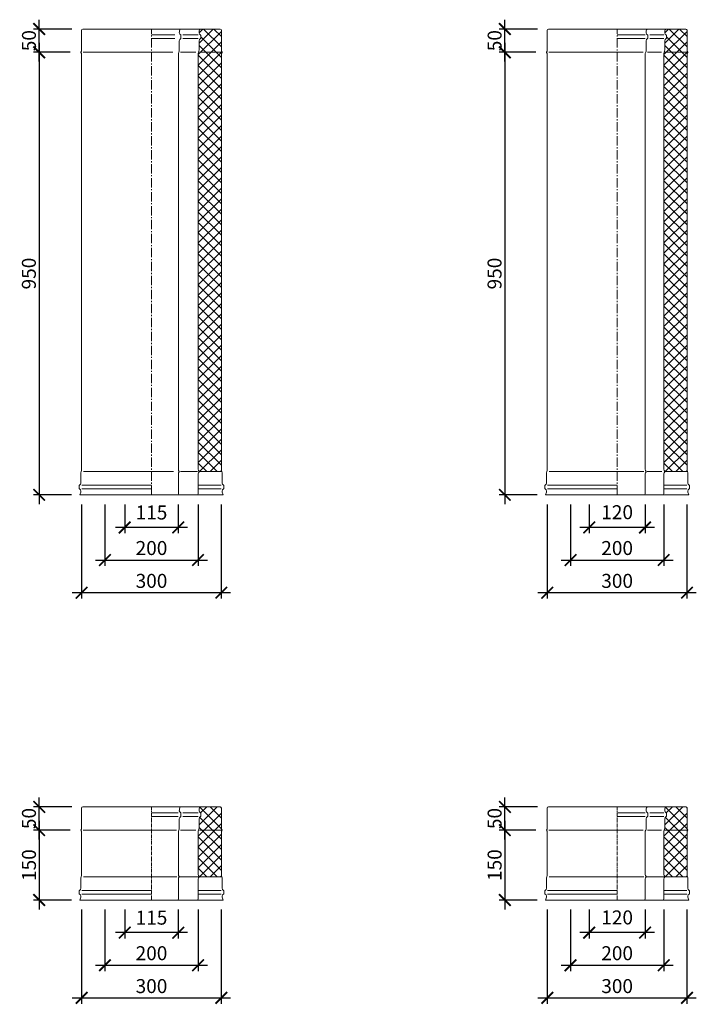
# Model space of a CAD drawing. Units: millimetres. Extents: x 32797 to 45701, y 32254 to 75546.
# Drawn here: x 34915 to 36368, y 39785 to 41898 of the extents above; entities that cross this region are included whole.
import ezdxf

# ---------------------------------------------------------------- set-up
doc = ezdxf.new("R2010")
doc.units = ezdxf.units.MM
doc.header["$LTSCALE"] = 0.5
doc.linetypes.add('GOST2.303 6', pattern=[12, 8, -1.5, 1, -1.5])
doc.layers.get('0').update_dxf_attribs({"lineweight": 0})
doc.layers.get('Defpoints').update_dxf_attribs({"color": 140})
for name, color, linetype, lineweight in [('ось', 130, 'GOST2.303 6', 5), ('РАЗМЕРЫ', 102, 'Continuous', 5), ('СТАЛЬ', 170, 'Continuous', 20), ('Теплоизоляция', 50, 'Continuous', 15), ('Тонкие', 140, 'Continuous', 0)]:
    doc.layers.add(name, color=color, linetype=linetype, lineweight=lineweight)
doc.styles.add('ГОСТ 2.304', font='CS_Gost2304.shx')
doc.dimstyles.new('СПДС', dxfattribs={"dimscale": 100, "dimtxt": 2.5, "dimasz": 2.5, "dimexe": 1.25, "dimexo": 0.625, "dimtad": 1, "dimdec": 3, "dimtxsty": 'ГОСТ 2.304', "dimblk": 'ARCHTICK', "dimblk1": 'ARCHTICK', "dimblk2": 'ARCHTICK', "dimcen": 2.5, "dimdle": 2, "dimadec": 3, "dimazin": 2, "dimtfac": 0.75, "dimtdec": 4, "dimtmove": 1, "dimatfit": 3, "dimfxl": 1, "dimtolj": 1, "dimarcsym": 1})

# ---------------------------------------------------------------- blocks, each defined once
blk = doc.blocks.new('_ArchTick')
at = {"color": 0, "linetype": 'ByBlock', "const_width": 0.15}
blk.add_lwpolyline([(-0.5, -0.5), (0.5, 0.5)], dxfattribs=at)
blk = doc.blocks.new('*D824')
at = {"layer": 'Defpoints', "color": 0, "ltscale": 200, "transparency": 16777216}
for p in [(35029.4, 40158.4), (34956.4, 40008.4), (35032, 40008.4)]:
    blk.add_point(p, dxfattribs=at)
at = {"layer": 'РАЗМЕРЫ', "color": 0, "lineweight": -2, "ltscale": 200, "transparency": 16777216}
for p, q in [((34956.4, 40178.4), (34956.4, 39988.4)), ((35023.1, 40158.4), (34943.9, 40158.4)), ((35025.8, 40008.4), (34943.9, 40008.4))]:
    blk.add_line(p, q, dxfattribs=at)
at = {"layer": 'РАЗМЕРЫ', "color": 0, "lineweight": -2, "ltscale": 200, "transparency": 16777216, "xscale": 25, "yscale": 25, "zscale": 25}
for p, rotation in [((34956.4, 40158.4), 90), ((34956.4, 40008.4), 270)]:
    blk.add_blockref('_ArchTick', p, dxfattribs=dict(at, rotation=rotation))
at = {"layer": 'РАЗМЕРЫ', "color": 0, "ltscale": 200, "transparency": 16777216, "insert": (34934.5, 40083.4), "char_height": 30, "attachment_point": 5, "rotation": 90, "style": 'ГОСТ 2.304'}
blk.add_mtext('\\A1;150', dxfattribs=at)
blk = doc.blocks.new('*D825')
at = {"layer": 'Defpoints', "color": 0, "ltscale": 200, "transparency": 16777216}
for p in [(34956.4, 40208.4), (35032.7, 40208.4), (35029.4, 40158.4)]:
    blk.add_point(p, dxfattribs=at)
at = {"layer": 'РАЗМЕРЫ', "color": 0, "lineweight": -2, "ltscale": 200, "transparency": 16777216}
for p, q in [((34956.4, 40138.4), (34956.4, 40228.4)), ((35026.4, 40208.4), (34943.9, 40208.4)), ((35023.1, 40158.4), (34943.9, 40158.4))]:
    blk.add_line(p, q, dxfattribs=at)
at = {"layer": 'РАЗМЕРЫ', "color": 0, "lineweight": -2, "ltscale": 200, "transparency": 16777216, "xscale": 25, "yscale": 25, "zscale": 25}
for p, rotation in [((34956.4, 40208.4), 90), ((34956.4, 40158.4), 270)]:
    blk.add_blockref('_ArchTick', p, dxfattribs=dict(at, rotation=rotation))
at = {"layer": 'РАЗМЕРЫ', "color": 0, "ltscale": 200, "transparency": 16777216, "insert": (34934.5, 40183.4), "char_height": 30, "attachment_point": 5, "rotation": 90, "style": 'ГОСТ 2.304'}
blk.add_mtext('\\A1;50', dxfattribs=at)
blk = doc.blocks.new('*D826')
at = {"layer": 'Defpoints', "color": 0, "ltscale": 200, "transparency": 16777216}
for p in [(35097.6, 39994), (35297.6, 39994), (35297.6, 39868.4)]:
    blk.add_point(p, dxfattribs=at)
at = {"layer": 'РАЗМЕРЫ', "color": 0, "lineweight": -2, "ltscale": 200, "transparency": 16777216}
for p, q in [((35097.6, 39987.8), (35097.6, 39855.9)), ((35297.6, 39987.8), (35297.6, 39855.9)), ((35077.6, 39868.4), (35317.6, 39868.4))]:
    blk.add_line(p, q, dxfattribs=at)
at = {"layer": 'РАЗМЕРЫ', "color": 0, "lineweight": -2, "ltscale": 200, "transparency": 16777216, "xscale": 25, "yscale": 25, "zscale": 25, "rotation": 180}
blk.add_blockref('_ArchTick', (35097.6, 39868.4), dxfattribs=at)
at = {"layer": 'РАЗМЕРЫ', "color": 0, "lineweight": -2, "ltscale": 200, "transparency": 16777216, "xscale": 25, "yscale": 25, "zscale": 25}
blk.add_blockref('_ArchTick', (35297.6, 39868.4), dxfattribs=at)
at = {"layer": 'РАЗМЕРЫ', "color": 0, "ltscale": 200, "transparency": 16777216, "insert": (35197.6, 39894.3), "char_height": 30, "attachment_point": 5, "style": 'ГОСТ 2.304'}
blk.add_mtext('\\A1;200', dxfattribs=at)
blk = doc.blocks.new('*D827')
at = {"layer": 'Defpoints', "color": 0, "ltscale": 200, "transparency": 16777216}
for p in [(35140.1, 39994), (35255.1, 39994), (35140.1, 39938.4)]:
    blk.add_point(p, dxfattribs=at)
at = {"layer": 'РАЗМЕРЫ', "color": 0, "lineweight": -2, "ltscale": 200, "transparency": 16777216}
for p, q in [((35140.1, 39987.8), (35140.1, 39925.9)), ((35255.1, 39987.8), (35255.1, 39925.9)), ((35275.1, 39938.4), (35120.1, 39938.4))]:
    blk.add_line(p, q, dxfattribs=at)
at = {"layer": 'РАЗМЕРЫ', "color": 0, "lineweight": -2, "ltscale": 200, "transparency": 16777216, "xscale": 25, "yscale": 25, "zscale": 25, "rotation": 180}
blk.add_blockref('_ArchTick', (35140.1, 39938.4), dxfattribs=at)
at = {"layer": 'РАЗМЕРЫ', "color": 0, "lineweight": -2, "ltscale": 200, "transparency": 16777216, "xscale": 25, "yscale": 25, "zscale": 25}
blk.add_blockref('_ArchTick', (35255.1, 39938.4), dxfattribs=at)
at = {"layer": 'РАЗМЕРЫ', "color": 0, "ltscale": 200, "transparency": 16777216, "insert": (35197.6, 39970.6), "char_height": 30, "attachment_point": 5, "style": 'ГОСТ 2.304'}
blk.add_mtext('\\A1;115', dxfattribs=at)
blk = doc.blocks.new('*D823')
at = {"layer": 'Defpoints', "color": 0, "ltscale": 200, "transparency": 16777216}
for p in [(35047.6, 39994), (35347.6, 39994), (35347.6, 39798.4)]:
    blk.add_point(p, dxfattribs=at)
at = {"layer": 'РАЗМЕРЫ', "color": 0, "lineweight": -2, "ltscale": 200, "transparency": 16777216}
for p, q in [((35047.6, 39987.8), (35047.6, 39785.9)), ((35347.6, 39987.8), (35347.6, 39785.9)), ((35027.6, 39798.4), (35367.6, 39798.4))]:
    blk.add_line(p, q, dxfattribs=at)
at = {"layer": 'РАЗМЕРЫ', "color": 0, "lineweight": -2, "ltscale": 200, "transparency": 16777216, "xscale": 25, "yscale": 25, "zscale": 25, "rotation": 180}
blk.add_blockref('_ArchTick', (35047.6, 39798.4), dxfattribs=at)
at = {"layer": 'РАЗМЕРЫ', "color": 0, "lineweight": -2, "ltscale": 200, "transparency": 16777216, "xscale": 25, "yscale": 25, "zscale": 25}
blk.add_blockref('_ArchTick', (35347.6, 39798.4), dxfattribs=at)
at = {"layer": 'РАЗМЕРЫ', "color": 0, "ltscale": 200, "transparency": 16777216, "insert": (35197.6, 39823.7), "char_height": 30, "attachment_point": 5, "style": 'ГОСТ 2.304'}
blk.add_mtext('\\A1;300', dxfattribs=at)
blk = doc.blocks.new('*D818')
at = {"layer": 'Defpoints', "color": 0, "ltscale": 200, "transparency": 16777216}
for p in [(35029.4, 41828.3), (34956.4, 40878.3), (35032, 40878.3)]:
    blk.add_point(p, dxfattribs=at)
at = {"layer": 'РАЗМЕРЫ', "color": 0, "lineweight": -2, "ltscale": 200, "transparency": 16777216}
for p, q in [((34956.4, 41848.3), (34956.4, 40858.3)), ((35023.1, 41828.3), (34943.9, 41828.3)), ((35025.8, 40878.3), (34943.9, 40878.3))]:
    blk.add_line(p, q, dxfattribs=at)
at = {"layer": 'РАЗМЕРЫ', "color": 0, "lineweight": -2, "ltscale": 200, "transparency": 16777216, "xscale": 25, "yscale": 25, "zscale": 25}
for p, rotation in [((34956.4, 41828.3), 90), ((34956.4, 40878.3), 270)]:
    blk.add_blockref('_ArchTick', p, dxfattribs=dict(at, rotation=rotation))
at = {"layer": 'РАЗМЕРЫ', "color": 0, "ltscale": 200, "transparency": 16777216, "insert": (34934.3, 41353.3), "char_height": 30, "attachment_point": 5, "rotation": 90, "style": 'ГОСТ 2.304'}
blk.add_mtext('\\A1;950', dxfattribs=at)
blk = doc.blocks.new('*D819')
at = {"layer": 'Defpoints', "color": 0, "ltscale": 200, "transparency": 16777216}
for p in [(34956.4, 41878.3), (35032.7, 41878.3), (35029.4, 41828.3)]:
    blk.add_point(p, dxfattribs=at)
at = {"layer": 'РАЗМЕРЫ', "color": 0, "lineweight": -2, "ltscale": 200, "transparency": 16777216}
for p, q in [((34956.4, 41808.3), (34956.4, 41898.3)), ((35026.4, 41878.3), (34943.9, 41878.3)), ((35023.1, 41828.3), (34943.9, 41828.3))]:
    blk.add_line(p, q, dxfattribs=at)
at = {"layer": 'РАЗМЕРЫ', "color": 0, "lineweight": -2, "ltscale": 200, "transparency": 16777216, "xscale": 25, "yscale": 25, "zscale": 25}
for p, rotation in [((34956.4, 41878.3), 90), ((34956.4, 41828.3), 270)]:
    blk.add_blockref('_ArchTick', p, dxfattribs=dict(at, rotation=rotation))
at = {"layer": 'РАЗМЕРЫ', "color": 0, "ltscale": 200, "transparency": 16777216, "insert": (34934.5, 41853.3), "char_height": 30, "attachment_point": 5, "rotation": 90, "style": 'ГОСТ 2.304'}
blk.add_mtext('\\A1;50', dxfattribs=at)
blk = doc.blocks.new('*D820')
at = {"layer": 'Defpoints', "color": 0, "ltscale": 200, "transparency": 16777216}
for p in [(35097.6, 40863.9), (35297.6, 40863.9), (35297.6, 40738.3)]:
    blk.add_point(p, dxfattribs=at)
at = {"layer": 'РАЗМЕРЫ', "color": 0, "lineweight": -2, "ltscale": 200, "transparency": 16777216}
for p, q in [((35097.6, 40857.6), (35097.6, 40725.8)), ((35297.6, 40857.6), (35297.6, 40725.8)), ((35077.6, 40738.3), (35317.6, 40738.3))]:
    blk.add_line(p, q, dxfattribs=at)
at = {"layer": 'РАЗМЕРЫ', "color": 0, "lineweight": -2, "ltscale": 200, "transparency": 16777216, "xscale": 25, "yscale": 25, "zscale": 25, "rotation": 180}
blk.add_blockref('_ArchTick', (35097.6, 40738.3), dxfattribs=at)
at = {"layer": 'РАЗМЕРЫ', "color": 0, "lineweight": -2, "ltscale": 200, "transparency": 16777216, "xscale": 25, "yscale": 25, "zscale": 25}
blk.add_blockref('_ArchTick', (35297.6, 40738.3), dxfattribs=at)
at = {"layer": 'РАЗМЕРЫ', "color": 0, "ltscale": 200, "transparency": 16777216, "insert": (35197.6, 40764.1), "char_height": 30, "attachment_point": 5, "style": 'ГОСТ 2.304'}
blk.add_mtext('\\A1;200', dxfattribs=at)
blk = doc.blocks.new('*D821')
at = {"layer": 'Defpoints', "color": 0, "ltscale": 200, "transparency": 16777216}
for p in [(35140.1, 40863.9), (35255.1, 40863.9), (35140.1, 40808.3)]:
    blk.add_point(p, dxfattribs=at)
at = {"layer": 'РАЗМЕРЫ', "color": 0, "lineweight": -2, "ltscale": 200, "transparency": 16777216}
for p, q in [((35140.1, 40857.6), (35140.1, 40795.8)), ((35255.1, 40857.6), (35255.1, 40795.8)), ((35275.1, 40808.3), (35120.1, 40808.3))]:
    blk.add_line(p, q, dxfattribs=at)
at = {"layer": 'РАЗМЕРЫ', "color": 0, "lineweight": -2, "ltscale": 200, "transparency": 16777216, "xscale": 25, "yscale": 25, "zscale": 25, "rotation": 180}
blk.add_blockref('_ArchTick', (35140.1, 40808.3), dxfattribs=at)
at = {"layer": 'РАЗМЕРЫ', "color": 0, "lineweight": -2, "ltscale": 200, "transparency": 16777216, "xscale": 25, "yscale": 25, "zscale": 25}
blk.add_blockref('_ArchTick', (35255.1, 40808.3), dxfattribs=at)
at = {"layer": 'РАЗМЕРЫ', "color": 0, "ltscale": 200, "transparency": 16777216, "insert": (35197.6, 40840.4), "char_height": 30, "attachment_point": 5, "style": 'ГОСТ 2.304'}
blk.add_mtext('\\A1;115', dxfattribs=at)
blk = doc.blocks.new('*D822')
at = {"layer": 'Defpoints', "color": 0, "ltscale": 200, "transparency": 16777216}
for p in [(35047.6, 40863.9), (35347.6, 40863.9), (35347.6, 40668.3)]:
    blk.add_point(p, dxfattribs=at)
at = {"layer": 'РАЗМЕРЫ', "color": 0, "lineweight": -2, "ltscale": 200, "transparency": 16777216}
for p, q in [((35047.6, 40857.6), (35047.6, 40655.8)), ((35347.6, 40857.6), (35347.6, 40655.8)), ((35027.6, 40668.3), (35367.6, 40668.3))]:
    blk.add_line(p, q, dxfattribs=at)
at = {"layer": 'РАЗМЕРЫ', "color": 0, "lineweight": -2, "ltscale": 200, "transparency": 16777216, "xscale": 25, "yscale": 25, "zscale": 25, "rotation": 180}
blk.add_blockref('_ArchTick', (35047.6, 40668.3), dxfattribs=at)
at = {"layer": 'РАЗМЕРЫ', "color": 0, "lineweight": -2, "ltscale": 200, "transparency": 16777216, "xscale": 25, "yscale": 25, "zscale": 25}
blk.add_blockref('_ArchTick', (35347.6, 40668.3), dxfattribs=at)
at = {"layer": 'РАЗМЕРЫ', "color": 0, "ltscale": 200, "transparency": 16777216, "insert": (35197.6, 40693.6), "char_height": 30, "attachment_point": 5, "style": 'ГОСТ 2.304'}
blk.add_mtext('\\A1;300', dxfattribs=at)
blk = doc.blocks.new('*D833')
at = {"layer": 'Defpoints', "color": 0, "ltscale": 200, "transparency": 16777216}
for p in [(36029.4, 40158.4), (35956.4, 40008.4), (36032, 40008.4)]:
    blk.add_point(p, dxfattribs=at)
at = {"layer": 'РАЗМЕРЫ', "color": 0, "lineweight": -2, "ltscale": 200, "transparency": 16777216}
for p, q in [((35956.4, 40178.4), (35956.4, 39988.4)), ((36023.1, 40158.4), (35943.9, 40158.4)), ((36025.8, 40008.4), (35943.9, 40008.4))]:
    blk.add_line(p, q, dxfattribs=at)
at = {"layer": 'РАЗМЕРЫ', "color": 0, "lineweight": -2, "ltscale": 200, "transparency": 16777216, "xscale": 25, "yscale": 25, "zscale": 25}
for p, rotation in [((35956.4, 40158.4), 90), ((35956.4, 40008.4), 270)]:
    blk.add_blockref('_ArchTick', p, dxfattribs=dict(at, rotation=rotation))
at = {"layer": 'РАЗМЕРЫ', "color": 0, "ltscale": 200, "transparency": 16777216, "insert": (35934.5, 40083.4), "char_height": 30, "attachment_point": 5, "rotation": 90, "style": 'ГОСТ 2.304'}
blk.add_mtext('\\A1;150', dxfattribs=at)
blk = doc.blocks.new('*D834')
at = {"layer": 'Defpoints', "color": 0, "ltscale": 200, "transparency": 16777216}
for p in [(35956.4, 40208.4), (36032.7, 40208.4), (36029.4, 40158.4)]:
    blk.add_point(p, dxfattribs=at)
at = {"layer": 'РАЗМЕРЫ', "color": 0, "lineweight": -2, "ltscale": 200, "transparency": 16777216}
for p, q in [((35956.4, 40138.4), (35956.4, 40228.4)), ((36026.4, 40208.4), (35943.9, 40208.4)), ((36023.1, 40158.4), (35943.9, 40158.4))]:
    blk.add_line(p, q, dxfattribs=at)
at = {"layer": 'РАЗМЕРЫ', "color": 0, "lineweight": -2, "ltscale": 200, "transparency": 16777216, "xscale": 25, "yscale": 25, "zscale": 25}
for p, rotation in [((35956.4, 40208.4), 90), ((35956.4, 40158.4), 270)]:
    blk.add_blockref('_ArchTick', p, dxfattribs=dict(at, rotation=rotation))
at = {"layer": 'РАЗМЕРЫ', "color": 0, "ltscale": 200, "transparency": 16777216, "insert": (35934.5, 40183.4), "char_height": 30, "attachment_point": 5, "rotation": 90, "style": 'ГОСТ 2.304'}
blk.add_mtext('\\A1;50', dxfattribs=at)
blk = doc.blocks.new('*D835')
at = {"layer": 'Defpoints', "color": 0, "ltscale": 200, "transparency": 16777216}
for p in [(36097.6, 39994), (36297.6, 39994), (36297.6, 39868.4)]:
    blk.add_point(p, dxfattribs=at)
at = {"layer": 'РАЗМЕРЫ', "color": 0, "lineweight": -2, "ltscale": 200, "transparency": 16777216}
for p, q in [((36097.6, 39987.8), (36097.6, 39855.9)), ((36297.6, 39987.8), (36297.6, 39855.9)), ((36077.6, 39868.4), (36317.6, 39868.4))]:
    blk.add_line(p, q, dxfattribs=at)
at = {"layer": 'РАЗМЕРЫ', "color": 0, "lineweight": -2, "ltscale": 200, "transparency": 16777216, "xscale": 25, "yscale": 25, "zscale": 25, "rotation": 180}
blk.add_blockref('_ArchTick', (36097.6, 39868.4), dxfattribs=at)
at = {"layer": 'РАЗМЕРЫ', "color": 0, "lineweight": -2, "ltscale": 200, "transparency": 16777216, "xscale": 25, "yscale": 25, "zscale": 25}
blk.add_blockref('_ArchTick', (36297.6, 39868.4), dxfattribs=at)
at = {"layer": 'РАЗМЕРЫ', "color": 0, "ltscale": 200, "transparency": 16777216, "insert": (36197.6, 39894.3), "char_height": 30, "attachment_point": 5, "style": 'ГОСТ 2.304'}
blk.add_mtext('\\A1;200', dxfattribs=at)
blk = doc.blocks.new('*D836')
at = {"layer": 'Defpoints', "color": 0, "ltscale": 200, "transparency": 16777216}
for p in [(36137.6, 39994), (36257.6, 39994), (36137.6, 39938.4)]:
    blk.add_point(p, dxfattribs=at)
at = {"layer": 'РАЗМЕРЫ', "color": 0, "lineweight": -2, "ltscale": 200, "transparency": 16777216}
for p, q in [((36137.6, 39987.8), (36137.6, 39925.9)), ((36257.6, 39987.8), (36257.6, 39925.9)), ((36277.6, 39938.4), (36117.6, 39938.4))]:
    blk.add_line(p, q, dxfattribs=at)
at = {"layer": 'РАЗМЕРЫ', "color": 0, "lineweight": -2, "ltscale": 200, "transparency": 16777216, "xscale": 25, "yscale": 25, "zscale": 25, "rotation": 180}
blk.add_blockref('_ArchTick', (36137.6, 39938.4), dxfattribs=at)
at = {"layer": 'РАЗМЕРЫ', "color": 0, "lineweight": -2, "ltscale": 200, "transparency": 16777216, "xscale": 25, "yscale": 25, "zscale": 25}
blk.add_blockref('_ArchTick', (36257.6, 39938.4), dxfattribs=at)
at = {"layer": 'РАЗМЕРЫ', "color": 0, "ltscale": 200, "transparency": 16777216, "insert": (36197.6, 39971.1), "char_height": 30, "attachment_point": 5, "style": 'ГОСТ 2.304'}
blk.add_mtext('\\A1;120', dxfattribs=at)
blk = doc.blocks.new('*D837')
at = {"layer": 'Defpoints', "color": 0, "ltscale": 200, "transparency": 16777216}
for p in [(36047.6, 39994), (36347.6, 39994), (36347.6, 39798.4)]:
    blk.add_point(p, dxfattribs=at)
at = {"layer": 'РАЗМЕРЫ', "color": 0, "lineweight": -2, "ltscale": 200, "transparency": 16777216}
for p, q in [((36047.6, 39987.8), (36047.6, 39785.9)), ((36347.6, 39987.8), (36347.6, 39785.9)), ((36027.6, 39798.4), (36367.6, 39798.4))]:
    blk.add_line(p, q, dxfattribs=at)
at = {"layer": 'РАЗМЕРЫ', "color": 0, "lineweight": -2, "ltscale": 200, "transparency": 16777216, "xscale": 25, "yscale": 25, "zscale": 25, "rotation": 180}
blk.add_blockref('_ArchTick', (36047.6, 39798.4), dxfattribs=at)
at = {"layer": 'РАЗМЕРЫ', "color": 0, "lineweight": -2, "ltscale": 200, "transparency": 16777216, "xscale": 25, "yscale": 25, "zscale": 25}
blk.add_blockref('_ArchTick', (36347.6, 39798.4), dxfattribs=at)
at = {"layer": 'РАЗМЕРЫ', "color": 0, "ltscale": 200, "transparency": 16777216, "insert": (36197.6, 39823.7), "char_height": 30, "attachment_point": 5, "style": 'ГОСТ 2.304'}
blk.add_mtext('\\A1;300', dxfattribs=at)
blk = doc.blocks.new('*D828')
at = {"layer": 'Defpoints', "color": 0, "ltscale": 200, "transparency": 16777216}
for p in [(36029.4, 41828.3), (35956.4, 40878.3), (36032, 40878.3)]:
    blk.add_point(p, dxfattribs=at)
at = {"layer": 'РАЗМЕРЫ', "color": 0, "lineweight": -2, "ltscale": 200, "transparency": 16777216}
for p, q in [((35956.4, 41848.3), (35956.4, 40858.3)), ((36023.1, 41828.3), (35943.9, 41828.3)), ((36025.8, 40878.3), (35943.9, 40878.3))]:
    blk.add_line(p, q, dxfattribs=at)
at = {"layer": 'РАЗМЕРЫ', "color": 0, "lineweight": -2, "ltscale": 200, "transparency": 16777216, "xscale": 25, "yscale": 25, "zscale": 25}
for p, rotation in [((35956.4, 41828.3), 90), ((35956.4, 40878.3), 270)]:
    blk.add_blockref('_ArchTick', p, dxfattribs=dict(at, rotation=rotation))
at = {"layer": 'РАЗМЕРЫ', "color": 0, "ltscale": 200, "transparency": 16777216, "insert": (35934.3, 41353.3), "char_height": 30, "attachment_point": 5, "rotation": 90, "style": 'ГОСТ 2.304'}
blk.add_mtext('\\A1;950', dxfattribs=at)
blk = doc.blocks.new('*D829')
at = {"layer": 'Defpoints', "color": 0, "ltscale": 200, "transparency": 16777216}
for p in [(35956.4, 41878.3), (36032.7, 41878.3), (36029.4, 41828.3)]:
    blk.add_point(p, dxfattribs=at)
at = {"layer": 'РАЗМЕРЫ', "color": 0, "lineweight": -2, "ltscale": 200, "transparency": 16777216}
for p, q in [((35956.4, 41808.3), (35956.4, 41898.3)), ((36026.4, 41878.3), (35943.9, 41878.3)), ((36023.1, 41828.3), (35943.9, 41828.3))]:
    blk.add_line(p, q, dxfattribs=at)
at = {"layer": 'РАЗМЕРЫ', "color": 0, "lineweight": -2, "ltscale": 200, "transparency": 16777216, "xscale": 25, "yscale": 25, "zscale": 25}
for p, rotation in [((35956.4, 41878.3), 90), ((35956.4, 41828.3), 270)]:
    blk.add_blockref('_ArchTick', p, dxfattribs=dict(at, rotation=rotation))
at = {"layer": 'РАЗМЕРЫ', "color": 0, "ltscale": 200, "transparency": 16777216, "insert": (35934.5, 41853.3), "char_height": 30, "attachment_point": 5, "rotation": 90, "style": 'ГОСТ 2.304'}
blk.add_mtext('\\A1;50', dxfattribs=at)
blk = doc.blocks.new('*D830')
at = {"layer": 'Defpoints', "color": 0, "ltscale": 200, "transparency": 16777216}
for p in [(36097.6, 40863.9), (36297.6, 40863.9), (36297.6, 40738.3)]:
    blk.add_point(p, dxfattribs=at)
at = {"layer": 'РАЗМЕРЫ', "color": 0, "lineweight": -2, "ltscale": 200, "transparency": 16777216}
for p, q in [((36097.6, 40857.6), (36097.6, 40725.8)), ((36297.6, 40857.6), (36297.6, 40725.8)), ((36077.6, 40738.3), (36317.6, 40738.3))]:
    blk.add_line(p, q, dxfattribs=at)
at = {"layer": 'РАЗМЕРЫ', "color": 0, "lineweight": -2, "ltscale": 200, "transparency": 16777216, "xscale": 25, "yscale": 25, "zscale": 25, "rotation": 180}
blk.add_blockref('_ArchTick', (36097.6, 40738.3), dxfattribs=at)
at = {"layer": 'РАЗМЕРЫ', "color": 0, "lineweight": -2, "ltscale": 200, "transparency": 16777216, "xscale": 25, "yscale": 25, "zscale": 25}
blk.add_blockref('_ArchTick', (36297.6, 40738.3), dxfattribs=at)
at = {"layer": 'РАЗМЕРЫ', "color": 0, "ltscale": 200, "transparency": 16777216, "insert": (36197.6, 40764.1), "char_height": 30, "attachment_point": 5, "style": 'ГОСТ 2.304'}
blk.add_mtext('\\A1;200', dxfattribs=at)
blk = doc.blocks.new('*D831')
at = {"layer": 'Defpoints', "color": 0, "ltscale": 200, "transparency": 16777216}
for p in [(36137.6, 40863.9), (36257.6, 40863.9), (36137.6, 40808.3)]:
    blk.add_point(p, dxfattribs=at)
at = {"layer": 'РАЗМЕРЫ', "color": 0, "lineweight": -2, "ltscale": 200, "transparency": 16777216}
for p, q in [((36137.6, 40857.6), (36137.6, 40795.8)), ((36257.6, 40857.6), (36257.6, 40795.8)), ((36277.6, 40808.3), (36117.6, 40808.3))]:
    blk.add_line(p, q, dxfattribs=at)
at = {"layer": 'РАЗМЕРЫ', "color": 0, "lineweight": -2, "ltscale": 200, "transparency": 16777216, "xscale": 25, "yscale": 25, "zscale": 25, "rotation": 180}
blk.add_blockref('_ArchTick', (36137.6, 40808.3), dxfattribs=at)
at = {"layer": 'РАЗМЕРЫ', "color": 0, "lineweight": -2, "ltscale": 200, "transparency": 16777216, "xscale": 25, "yscale": 25, "zscale": 25}
blk.add_blockref('_ArchTick', (36257.6, 40808.3), dxfattribs=at)
at = {"layer": 'РАЗМЕРЫ', "color": 0, "ltscale": 200, "transparency": 16777216, "insert": (36197.6, 40841), "char_height": 30, "attachment_point": 5, "style": 'ГОСТ 2.304'}
blk.add_mtext('\\A1;120', dxfattribs=at)
blk = doc.blocks.new('*D832')
at = {"layer": 'Defpoints', "color": 0, "ltscale": 200, "transparency": 16777216}
for p in [(36047.6, 40863.9), (36347.6, 40863.9), (36347.6, 40668.3)]:
    blk.add_point(p, dxfattribs=at)
at = {"layer": 'РАЗМЕРЫ', "color": 0, "lineweight": -2, "ltscale": 200, "transparency": 16777216}
for p, q in [((36047.6, 40857.6), (36047.6, 40655.8)), ((36347.6, 40857.6), (36347.6, 40655.8)), ((36027.6, 40668.3), (36367.6, 40668.3))]:
    blk.add_line(p, q, dxfattribs=at)
at = {"layer": 'РАЗМЕРЫ', "color": 0, "lineweight": -2, "ltscale": 200, "transparency": 16777216, "xscale": 25, "yscale": 25, "zscale": 25, "rotation": 180}
blk.add_blockref('_ArchTick', (36047.6, 40668.3), dxfattribs=at)
at = {"layer": 'РАЗМЕРЫ', "color": 0, "lineweight": -2, "ltscale": 200, "transparency": 16777216, "xscale": 25, "yscale": 25, "zscale": 25}
blk.add_blockref('_ArchTick', (36347.6, 40668.3), dxfattribs=at)
at = {"layer": 'РАЗМЕРЫ', "color": 0, "ltscale": 200, "transparency": 16777216, "insert": (36197.6, 40693.6), "char_height": 30, "attachment_point": 5, "style": 'ГОСТ 2.304'}
blk.add_mtext('\\A1;300', dxfattribs=at)

msp = doc.modelspace()

# ---------------------------------------------------------------- hatches: boundary and pattern name
at = {"layer": 'Теплоизоляция', "lineweight": 0, "ltscale": 10}
h = msp.add_hatch(dxfattribs=at)
h.set_pattern_fill('ANSI37', color=0, scale=5)
h.set_pattern_definition([(45, (-30718.853, -6726.774), (-11.22532, 11.22532), []), (135, (-30718.853, -6726.774), (-11.22532, -11.22532), [])])
h.paths.add_polyline_path([(35347.6268, 41823.2933, -0.192582395), (35349.4888, 41827.9484, 0.399999982), (35349.4888, 41828.6381, -0.192582395), (35347.6268, 41833.2933), (35347.6268, 41875.7933, 0.414213562), (35345.1268, 41878.2933), (35301.8768, 41878.2933, 0.167102504), (35299.9597, 41869.241, 0.273224126), (35303.3768, 41865.2933), (35303.3768, 41857.7933, 0.322228526), (35299.8768, 41852.9262), (35299.8768, 41833.2933, -0.09901952), (35298.8768, 41828.2933, 0.09901952), (35297.8768, 41823.2933), (35297.8768, 40933.2933, 0.211619799), (35300.0922, 40928.2933), (35348.6268, 40928.2933, -0.099019527), (35347.6268, 40933.2933)])
h = msp.add_hatch(dxfattribs=at)
h.set_pattern_fill('ANSI37', color=0, scale=5)
h.set_pattern_definition([(45, (-29718.853, -6726.774), (-11.22532, 11.22532), []), (135, (-29718.853, -6726.774), (-11.22532, -11.22532), [])])
h.paths.add_polyline_path([(36347.6268, 41823.2933, -0.192582395), (36349.4888, 41827.9484, 0.399999982), (36349.4888, 41828.6381, -0.192582395), (36347.6268, 41833.2933), (36347.6268, 41875.7933, 0.414213562), (36345.1268, 41878.2933), (36301.8768, 41878.2933, 0.167102504), (36299.9597, 41869.241, 0.273224126), (36303.3768, 41865.2933), (36303.3768, 41857.7933, 0.322228526), (36299.8768, 41852.9262), (36299.8768, 41833.2933, -0.09901952), (36298.8768, 41828.2933, 0.09901952), (36297.8768, 41823.2933), (36297.8768, 40933.2933, 0.211619799), (36300.0922, 40928.2933), (36348.6268, 40928.2933, -0.099019527), (36347.6268, 40933.2933)])
h = msp.add_hatch(dxfattribs=at)
h.set_pattern_fill('ANSI37', color=0, scale=5)
h.set_pattern_definition([(45, (-30718.853, -7596.645), (-11.22532, 11.22532), []), (135, (-30718.853, -7596.645), (-11.22532, -11.22532), [])])
edge = h.paths.add_edge_path()
edge.add_arc((35314.0831, 40201.1083), 14.2299, 149.0697743, 183.2989938)
edge.add_arc((35305.0108, 40200.2895), 5.134, 180.000001, 244.5699164)
edge.add_arc((35302.3768, 40194.7498), 1, 0, 64.5699165, ccw=False)
edge.add_line((35303.3768, 40194.7498), (35303.3768, 40188.5951))
edge.add_arc((35302.3768, 40188.5951), 1, -64.5699165, 0, ccw=False)
edge.add_arc((35305.0108, 40183.0554), 5.134, 115.4300835, 180)
edge.add_line((35299.8768, 40183.0554), (35299.8768, 40163.4224))
edge.add_arc((35286.8768, 40163.4224), 13, -22.6198664, 0, ccw=False)
edge.add_arc((35310.8768, 40153.4224), 13, 157.3801336, 180)
edge.add_line((35297.8768, 40153.4224), (35297.8768, 40063.4224))
edge.add_arc((35304.6268, 40063.4224), 6.75, 180, 227.7945511)
edge.add_line((35300.0922, 40058.4224), (35348.6268, 40058.4224))
edge.add_arc((35360.6268, 40063.4224), 13, 180, 202.6198679, ccw=False)
edge.add_line((35347.6268, 40063.4224), (35347.6268, 40205.9224))
edge.add_arc((35345.1268, 40205.9224), 2.5, 0, 90)
edge.add_line((35345.1268, 40208.4224), (35301.8768, 40208.4224))
h = msp.add_hatch(dxfattribs=at)
h.set_pattern_fill('ANSI37', color=0, scale=5)
h.set_pattern_definition([(45, (-29718.853, -7596.645), (-11.22532, 11.22532), []), (135, (-29718.853, -7596.645), (-11.22532, -11.22532), [])])
edge = h.paths.add_edge_path()
edge.add_arc((36314.0831, 40201.1083), 14.2299, 149.0697743, 183.2989952)
edge.add_arc((36305.0108, 40200.2895), 5.134, 180.0000047, 244.5699162)
edge.add_arc((36302.3768, 40194.7498), 1, 0, 64.5699165, ccw=False)
edge.add_line((36303.3768, 40194.7498), (36303.3768, 40188.5951))
edge.add_arc((36302.3768, 40188.5951), 1, -64.5699165, 0, ccw=False)
edge.add_arc((36305.0108, 40183.0554), 5.134, 115.4300835, 180)
edge.add_line((36299.8768, 40183.0554), (36299.8768, 40163.4224))
edge.add_arc((36286.8768, 40163.4224), 13, -22.6198664, 0, ccw=False)
edge.add_arc((36310.8768, 40153.4224), 13, 157.3801336, 180)
edge.add_line((36297.8768, 40153.4224), (36297.8768, 40063.4224))
edge.add_arc((36304.6268, 40063.4224), 6.75, 180, 227.7945511)
edge.add_line((36300.0922, 40058.4224), (36348.6268, 40058.4224))
edge.add_arc((36360.6268, 40063.4224), 13, 180, 202.6198679, ccw=False)
edge.add_line((36347.6268, 40063.4224), (36347.6268, 40208.4224))
edge.add_line((36347.6268, 40208.4224), (36301.8768, 40208.4224))

# ---------------------------------------------------------------- linework, layer by layer
at = {"layer": 'ось', "color": 0, "ltscale": 5}
for p, q in [((35197.6268, 40878.2933), (35197.6268, 41878.2933)), ((36197.6268, 40878.2933), (36197.6268, 41878.2933))]:
    msp.add_line(p, q, dxfattribs=at)
at = {"layer": 'ось', "color": 0, "ltscale": 2}
for p, q in [((35197.6268, 40008.4224), (35197.6268, 40208.4224)), ((36197.6268, 40008.4224), (36197.6268, 40208.4224))]:
    msp.add_line(p, q, dxfattribs=at)
at = {"layer": 'СТАЛЬ', "color": 0, "ltscale": 10}
for points in [[(35295.3768, 40878.2933), (35043.6268, 40878.2933, 0.150473651), (35045.6268, 40886.4262, 0.289438508), (35042.6973, 40891.0628, -0.289438508), (35042.1268, 40891.9659), (35042.1268, 40898.1206, -0.289438508), (35042.6973, 40899.0237, 0.289438508), (35045.6268, 40903.6603), (35045.6268, 40923.2933, -0.099019514), (35046.6268, 40928.2933, 0.099019527), (35047.6268, 40933.2933), (35047.6268, 41823.2933, 0.192582395), (35045.7647, 41827.9484, -0.399999982), (35045.7647, 41828.6381, 0.192582395), (35047.6268, 41833.2933), (35047.6268, 41875.7933, -0.414213562), (35050.1268, 41878.2933), (35301.8768, 41878.2933)], [(35259.3768, 41878.2933, 0.150473651), (35257.3768, 41870.1603, 0.289438508), (35260.3062, 41865.5237, -0.289438508), (35260.8768, 41864.6206), (35260.8768, 41858.4659, -0.289438508), (35260.3062, 41857.5628, 0.289438508), (35257.3768, 41852.9262), (35257.3768, 41833.2933, -0.099019514), (35256.3768, 41828.2933, 0.09901954), (35255.3768, 41823.2933), (35255.3768, 40933.2933, 0.192582395), (35257.2388, 40928.6381, -0.399999982), (35257.2388, 40927.9484, 0.192582395), (35255.3768, 40923.2933), (35255.3768, 40880.7933, -0.414213562), (35252.8768, 40878.2933)], [(35301.8768, 41878.2933), (35345.1268, 41878.2933, -0.414213562), (35347.6268, 41875.7933), (35347.6268, 41833.2933, 0.192582395), (35349.4888, 41828.6381, -0.399999982), (35349.4888, 41827.9484, 0.192582395), (35347.6268, 41823.2933), (35347.6268, 40933.2933, 0.09901954), (35348.6268, 40928.2933, -0.099019514), (35349.6268, 40923.2933), (35349.6268, 40903.6603, 0.289438508), (35352.5562, 40899.0237, -0.289438508), (35353.1268, 40898.1206), (35353.1268, 40891.9659, -0.289438508), (35352.5562, 40891.0628, 0.289438508), (35349.6268, 40886.4262, 0.150473651), (35351.6268, 40878.2933), (35295.3768, 40878.2933)], [(35301.8768, 41878.2933, 0.150473651), (35299.8768, 41870.1603, 0.289438508), (35302.8062, 41865.5237, -0.289438508), (35303.3768, 41864.6206), (35303.3768, 41858.4659, -0.289438508), (35302.8062, 41857.5628, 0.289438508), (35299.8768, 41852.9262), (35299.8768, 41833.2933, -0.099019514), (35298.8768, 41828.2933, 0.09901954), (35297.8768, 41823.2933), (35297.8768, 40933.2933, 0.192582395), (35299.7388, 40928.6381, -0.399999982), (35299.7388, 40927.9484, 0.192582395), (35297.8768, 40923.2933), (35297.8768, 40880.7933, -0.414213562), (35295.3768, 40878.2933)], [(36295.3768, 40878.2933), (36043.6268, 40878.2933, 0.150473651), (36045.6268, 40886.4262, 0.289438508), (36042.6973, 40891.0628, -0.289438508), (36042.1268, 40891.9659), (36042.1268, 40898.1206, -0.289438508), (36042.6973, 40899.0237, 0.289438508), (36045.6268, 40903.6603), (36045.6268, 40923.2933, -0.099019514), (36046.6268, 40928.2933, 0.099019527), (36047.6268, 40933.2933), (36047.6268, 41823.2933, 0.192582395), (36045.7647, 41827.9484, -0.399999982), (36045.7647, 41828.6381, 0.192582395), (36047.6268, 41833.2933), (36047.6268, 41875.7933, -0.414213562), (36050.1268, 41878.2933), (36301.8768, 41878.2933)], [(36261.8768, 41878.2933, 0.150473651), (36259.8768, 41870.1603, 0.289438508), (36262.8062, 41865.5237, -0.289438508), (36263.3768, 41864.6206), (36263.3768, 41858.4659, -0.289438508), (36262.8062, 41857.5628, 0.289438508), (36259.8768, 41852.9262), (36259.8768, 41833.2933, -0.099019514), (36258.8768, 41828.2933, 0.09901954), (36257.8768, 41823.2933), (36257.8768, 40933.2933, 0.192582395), (36259.7388, 40928.6381, -0.399999982), (36259.7388, 40927.9484, 0.192582395), (36257.8768, 40923.2933), (36257.8768, 40880.7933, -0.414213562), (36255.3768, 40878.2933)], [(36301.8768, 41878.2933), (36345.1268, 41878.2933, -0.414213562), (36347.6268, 41875.7933), (36347.6268, 41833.2933, 0.192582395), (36349.4888, 41828.6381, -0.399999982), (36349.4888, 41827.9484, 0.192582395), (36347.6268, 41823.2933), (36347.6268, 40933.2933, 0.09901954), (36348.6268, 40928.2933, -0.099019514), (36349.6268, 40923.2933), (36349.6268, 40903.6603, 0.289438508), (36352.5562, 40899.0237, -0.289438508), (36353.1268, 40898.1206), (36353.1268, 40891.9659, -0.289438508), (36352.5562, 40891.0628, 0.289438508), (36349.6268, 40886.4262, 0.150473651), (36351.6268, 40878.2933), (36295.3768, 40878.2933)], [(36301.8768, 41878.2933, 0.150473651), (36299.8768, 41870.1603, 0.289438508), (36302.8062, 41865.5237, -0.289438508), (36303.3768, 41864.6206), (36303.3768, 41858.4659, -0.289438508), (36302.8062, 41857.5628, 0.289438508), (36299.8768, 41852.9262), (36299.8768, 41833.2933, -0.099019514), (36298.8768, 41828.2933, 0.09901954), (36297.8768, 41823.2933), (36297.8768, 40933.2933, 0.192582395), (36299.7388, 40928.6381, -0.399999982), (36299.7388, 40927.9484, 0.192582395), (36297.8768, 40923.2933), (36297.8768, 40880.7933, -0.414213562), (36295.3768, 40878.2933)], [(35295.3768, 40008.4224), (35043.6268, 40008.4224, 0.150473651), (35045.6268, 40016.5554, 0.289438508), (35042.6973, 40021.192, -0.289438508), (35042.1268, 40022.0951), (35042.1268, 40028.2498, -0.289438508), (35042.6973, 40029.1529, 0.289438508), (35045.6268, 40033.7895), (35045.6268, 40053.4224, -0.099019514), (35046.6268, 40058.4224, 0.099019527), (35047.6268, 40063.4224), (35047.6268, 40153.4224, 0.192582395), (35045.7647, 40158.0776, -0.399999982), (35045.7647, 40158.7673, 0.192582395), (35047.6268, 40163.4224), (35047.6268, 40205.9224, -0.414213562), (35050.1268, 40208.4224), (35301.8768, 40208.4224)], [(35259.3768, 40208.4224, 0.150473651), (35257.3768, 40200.2895, 0.289438508), (35260.3062, 40195.6529, -0.289438508), (35260.8768, 40194.7498), (35260.8768, 40188.5951, -0.289438508), (35260.3062, 40187.692, 0.289438508), (35257.3768, 40183.0554), (35257.3768, 40163.4224, -0.099019514), (35256.3768, 40158.4224, 0.09901954), (35255.3768, 40153.4224), (35255.3768, 40063.4224, 0.192582395), (35257.2388, 40058.7673, -0.399999982), (35257.2388, 40058.0776, 0.192582395), (35255.3768, 40053.4224), (35255.3768, 40010.9224, -0.414213562), (35252.8768, 40008.4224)], [(35301.8768, 40208.4224), (35345.1268, 40208.4224, -0.414213562), (35347.6268, 40205.9224), (35347.6268, 40163.4224, 0.192582395), (35349.4888, 40158.7673, -0.399999982), (35349.4888, 40158.0776, 0.192582395), (35347.6268, 40153.4224), (35347.6268, 40063.4224, 0.09901954), (35348.6268, 40058.4224, -0.099019514), (35349.6268, 40053.4224), (35349.6268, 40033.7895, 0.289438508), (35352.5562, 40029.1529, -0.289438508), (35353.1268, 40028.2498), (35353.1268, 40022.0951, -0.289438508), (35352.5562, 40021.192, 0.289438508), (35349.6268, 40016.5554, 0.150473651), (35351.6268, 40008.4224), (35295.3768, 40008.4224)], [(35301.8768, 40208.4224, 0.150473651), (35299.8768, 40200.2895, 0.289438508), (35302.8062, 40195.6529, -0.289438508), (35303.3768, 40194.7498), (35303.3768, 40188.5951, -0.289438508), (35302.8062, 40187.692, 0.289438508), (35299.8768, 40183.0554), (35299.8768, 40163.4224, -0.099019514), (35298.8768, 40158.4224, 0.09901954), (35297.8768, 40153.4224), (35297.8768, 40063.4224, 0.192582395), (35299.7388, 40058.7673, -0.399999982), (35299.7388, 40058.0776, 0.192582395), (35297.8768, 40053.4224), (35297.8768, 40010.9224, -0.414213562), (35295.3768, 40008.4224)], [(36295.3768, 40008.4224), (36043.6268, 40008.4224, 0.150473651), (36045.6268, 40016.5554, 0.289438508), (36042.6973, 40021.192, -0.289438508), (36042.1268, 40022.0951), (36042.1268, 40028.2498, -0.289438508), (36042.6973, 40029.1529, 0.289438508), (36045.6268, 40033.7895), (36045.6268, 40053.4224, -0.099019514), (36046.6268, 40058.4224, 0.099019527), (36047.6268, 40063.4224), (36047.6268, 40153.4224, 0.192582395), (36045.7647, 40158.0776, -0.399999982), (36045.7647, 40158.7673, 0.192582395), (36047.6268, 40163.4224), (36047.6268, 40205.9224, -0.414213562), (36050.1268, 40208.4224), (36301.8768, 40208.4224)], [(36261.8768, 40208.4224, 0.150473651), (36259.8768, 40200.2895, 0.289438508), (36262.8062, 40195.6529, -0.289438508), (36263.3768, 40194.7498), (36263.3768, 40188.5951, -0.289438508), (36262.8062, 40187.692, 0.289438508), (36259.8768, 40183.0554), (36259.8768, 40163.4224, -0.099019514), (36258.8768, 40158.4224, 0.09901954), (36257.8768, 40153.4224), (36257.8768, 40063.4224, 0.192582395), (36259.7388, 40058.7673, -0.399999982), (36259.7388, 40058.0776, 0.192582395), (36257.8768, 40053.4224), (36257.8768, 40010.9224, -0.414213562), (36255.3768, 40008.4224)], [(36301.8768, 40208.4224), (36345.1268, 40208.4224, -0.414213562), (36347.6268, 40205.9224), (36347.6268, 40163.4224, 0.192582395), (36349.4888, 40158.7673, -0.399999982), (36349.4888, 40158.0776, 0.192582395), (36347.6268, 40153.4224), (36347.6268, 40063.4224, 0.09901954), (36348.6268, 40058.4224, -0.099019514), (36349.6268, 40053.4224), (36349.6268, 40033.7895, 0.289438508), (36352.5562, 40029.1529, -0.289438508), (36353.1268, 40028.2498), (36353.1268, 40022.0951, -0.289438508), (36352.5562, 40021.192, 0.289438508), (36349.6268, 40016.5554, 0.150473651), (36351.6268, 40008.4224), (36295.3768, 40008.4224)], [(36301.8768, 40208.4224, 0.150473651), (36299.8768, 40200.2895, 0.289438508), (36302.8062, 40195.6529, -0.289438508), (36303.3768, 40194.7498), (36303.3768, 40188.5951, -0.289438508), (36302.8062, 40187.692, 0.289438508), (36299.8768, 40183.0554), (36299.8768, 40163.4224, -0.099019514), (36298.8768, 40158.4224, 0.09901954), (36297.8768, 40153.4224), (36297.8768, 40063.4224, 0.192582395), (36299.7388, 40058.7673, -0.399999982), (36299.7388, 40058.0776, 0.192582395), (36297.8768, 40053.4224), (36297.8768, 40010.9224, -0.414213562), (36295.3768, 40008.4224)]]:
    msp.add_lwpolyline(points, format="xyb", dxfattribs=at)
at = {"layer": 'Тонкие', "color": 0, "ltscale": 10}
for p, q in [((35197.6268, 41865.5237), (35247.538, 41865.5237)), ((35197.6268, 41857.5628), (35247.538, 41857.5628)), ((35265.1268, 41865.5237), (35297.538, 41865.5237)), ((35265.1268, 41857.5628), (35297.538, 41857.5628)), ((36197.6268, 41865.5237), (36257.538, 41865.5237)), ((36197.6268, 41857.5628), (36257.538, 41857.5628)), ((36267.6268, 41865.5237), (36297.538, 41865.5237)), ((36267.6268, 41857.5628), (36297.538, 41857.5628)), ((35050.895, 41828.2933), (35243.6086, 41828.2933)), ((35260.1268, 41828.2933), (35292.538, 41828.2933)), ((35349.1268, 41828.2933), (35300.3768, 41828.2933)), ((36050.895, 41828.2933), (36253.6086, 41828.2933)), ((36262.6268, 41828.2933), (36292.538, 41828.2933)), ((36349.1268, 41828.2933), (36300.3768, 41828.2933)), ((35051.895, 40928.2933), (35244.6086, 40928.2933)), ((35296.1268, 40928.2933), (35259.8768, 40928.2933)), ((35348.6268, 40928.2933), (35299.8768, 40928.2933)), ((36051.895, 40928.2933), (36254.6086, 40928.2933)), ((36293.6268, 40928.2933), (36262.3768, 40928.2933)), ((36348.6268, 40928.2933), (36299.8768, 40928.2933)), ((35197.6268, 40899.0237), (35047.9656, 40899.0237)), ((35197.6268, 40891.0628), (35047.9656, 40891.0628)), ((35297.8768, 40899.0237), (35347.288, 40899.0237)), ((35297.8768, 40891.0628), (35347.288, 40891.0628)), ((36197.6268, 40899.0237), (36047.9656, 40899.0237)), ((36197.6268, 40891.0628), (36047.9656, 40891.0628)), ((36297.8768, 40899.0237), (36347.288, 40899.0237)), ((36297.8768, 40891.0628), (36347.288, 40891.0628)), ((35197.6268, 40195.6529), (35255.038, 40195.6529)), ((35197.6268, 40187.692), (35255.038, 40187.692)), ((35265.1268, 40195.6529), (35297.538, 40195.6529)), ((35265.1268, 40187.692), (35297.538, 40187.692)), ((36197.6268, 40195.6529), (36257.538, 40195.6529)), ((36197.6268, 40187.692), (36257.538, 40187.692)), ((36267.6268, 40195.6529), (36297.538, 40195.6529)), ((36267.6268, 40187.692), (36297.538, 40187.692)), ((35050.895, 40158.4224), (35251.1086, 40158.4224)), ((35260.1268, 40158.4224), (35292.538, 40158.4224)), ((35349.1268, 40158.4224), (35300.3768, 40158.4224)), ((36050.895, 40158.4224), (36253.6086, 40158.4224)), ((36262.6268, 40158.4224), (36292.538, 40158.4224)), ((36349.1268, 40158.4224), (36300.3768, 40158.4224)), ((35051.895, 40058.4224), (35252.1086, 40058.4224)), ((35298.6268, 40058.4224), (35257.3768, 40058.4224)), ((35348.6268, 40058.4224), (35299.8768, 40058.4224)), ((36051.895, 40058.4224), (36254.6086, 40058.4224)), ((36298.6268, 40058.4224), (36259.8768, 40058.4224)), ((36348.6268, 40058.4224), (36299.8768, 40058.4224)), ((35197.6268, 40029.1529), (35047.9656, 40029.1529)), ((35197.6268, 40021.192), (35047.9656, 40021.192)), ((35297.8768, 40029.1529), (35347.288, 40029.1529)), ((35297.8768, 40021.192), (35347.288, 40021.192)), ((36197.6268, 40029.1529), (36047.9656, 40029.1529)), ((36197.6268, 40021.192), (36047.9656, 40021.192)), ((36297.8768, 40029.1529), (36347.288, 40029.1529)), ((36297.8768, 40021.192), (36347.288, 40021.192))]:
    msp.add_line(p, q, dxfattribs=at)

# ---------------------------------------------------------------- dimensions: what is measured, and where the dimension line sits
at = {"layer": 'РАЗМЕРЫ', "color": 0, "ltscale": 200}
for base, p1, p2, picture, middle in [((34956.3736, 41878.2933), (35029.3603, 41828.2933), (35032.6788, 41878.2933), '*D819', (34934.5023, 41853.2933)), ((35956.3736, 41878.2933), (36029.3603, 41828.2933), (36032.6788, 41878.2933), '*D829', (35934.5023, 41853.2933)), ((34956.3736, 40878.2933), (35029.3603, 41828.2933), (35032.0075, 40878.2933), '*D818', (34934.2555, 41353.2933)), ((35956.3736, 40878.2933), (36029.3603, 41828.2933), (36032.0075, 40878.2933), '*D828', (35934.2555, 41353.2933)), ((34956.3736, 40208.4224), (35029.3603, 40158.4224), (35032.6788, 40208.4224), '*D825', (34934.5023, 40183.4224)), ((35956.3736, 40208.4224), (36029.3603, 40158.4224), (36032.6788, 40208.4224), '*D834', (35934.5023, 40183.4224)), ((34956.3736, 40008.4224), (35029.3603, 40158.4224), (35032.0075, 40008.4224), '*D824', (34934.5023, 40083.4224)), ((35956.3736, 40008.4224), (36029.3603, 40158.4224), (36032.0075, 40008.4224), '*D833', (35934.5023, 40083.4224))]:
    dim = msp.add_linear_dim(base=base, p1=p1, p2=p2, angle=90, dimstyle='СПДС', override={"dimscale": 10, "dimtxt": 3, "dimlfac": 1, "dimtxsty": 'ГОСТ 2.304', "dimblk1": 'ArchTick', "dimblk2": 'ArchTick', "dimsah": 1, "dimtolj": 1}, dxfattribs=at)
    dim.commit()
    dim.dimension.update_dxf_attribs({"geometry": picture, "text_midpoint": middle})
for base, p1, p2, picture, middle in [((35347.6268, 40668.2933), (35047.6268, 40863.8765), (35347.6268, 40863.8765), '*D822', (35197.6268, 40671.7104)), ((35297.6268, 40738.2933), (35097.6268, 40863.8765), (35297.6268, 40863.8765), '*D820', (35197.6268, 40741.7104)), ((35140.1268, 40808.2933), (35255.1268, 40863.8765), (35140.1268, 40863.8765), '*D821', (35197.6268, 40818.5554)), ((36347.6268, 40668.2933), (36047.6268, 40863.8765), (36347.6268, 40863.8765), '*D832', (36197.6268, 40671.7104)), ((36297.6268, 40738.2933), (36097.6268, 40863.8765), (36297.6268, 40863.8765), '*D830', (36197.6268, 40741.7104)), ((36137.6268, 40808.2933), (36257.6268, 40863.8765), (36137.6268, 40863.8765), '*D831', (36197.6268, 40818.5554)), ((35347.6268, 39798.4224), (35047.6268, 39994.0057), (35347.6268, 39994.0057), '*D823', (35197.6268, 39801.8396)), ((35297.6268, 39868.4224), (35097.6268, 39994.0057), (35297.6268, 39994.0057), '*D826', (35197.6268, 39871.8396)), ((35140.1268, 39938.4224), (35255.1268, 39994.0057), (35140.1268, 39994.0057), '*D827', (35197.6268, 39948.6845)), ((36347.6268, 39798.4224), (36047.6268, 39994.0057), (36347.6268, 39994.0057), '*D837', (36197.6268, 39801.8396)), ((36297.6268, 39868.4224), (36097.6268, 39994.0057), (36297.6268, 39994.0057), '*D835', (36197.6268, 39871.8396)), ((36137.6268, 39938.4224), (36257.6268, 39994.0057), (36137.6268, 39994.0057), '*D836', (36197.6268, 39948.6845))]:
    dim = msp.add_linear_dim(base=base, p1=p1, p2=p2, dimstyle='СПДС', override={"dimscale": 10, "dimtxt": 3, "dimlfac": 1, "dimtxsty": 'ГОСТ 2.304', "dimblk1": 'ArchTick', "dimblk2": 'ArchTick', "dimsah": 1, "dimtolj": 1}, dxfattribs=at)
    dim.commit()
    dim.dimension.update_dxf_attribs({"geometry": picture, "text_midpoint": middle, "dimtype": 160})

doc.saveas('drawing.dxf')
